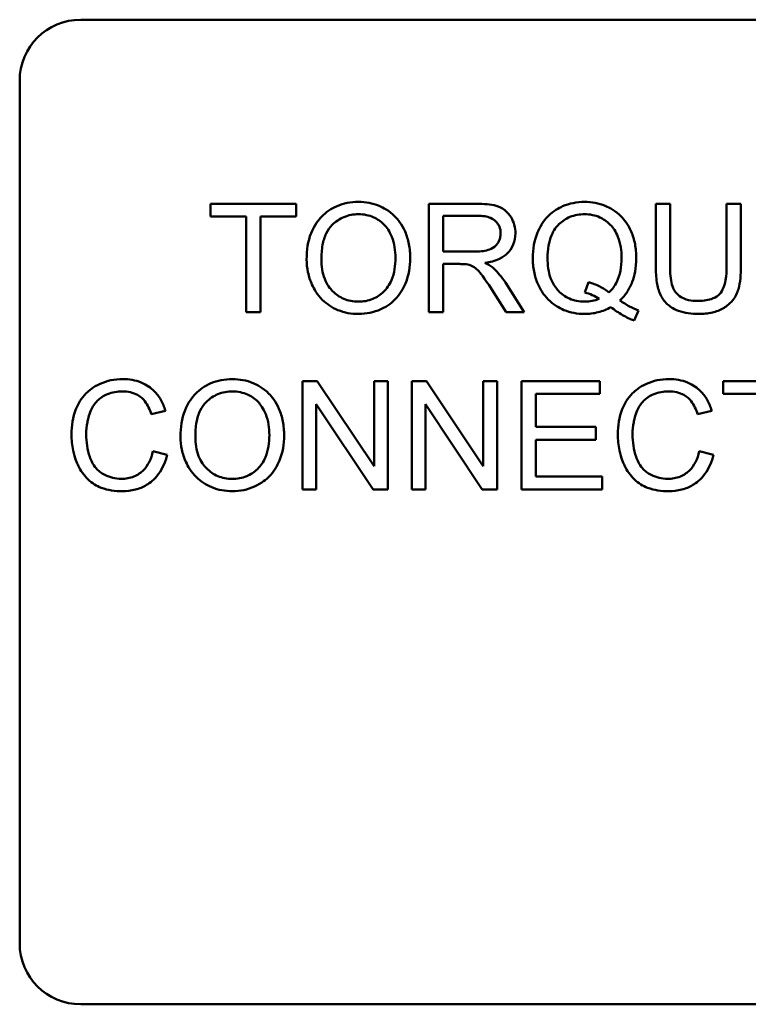
# Model space of a CAD drawing. Units: inches. Extents: x 2 to 86, y 1 to 67.
# Drawn here: x 60.6 to 61, y 20.6 to 21.2 of the extents above; entities that cross this region are included whole.
import ezdxf

# ---------------------------------------------------------------- set-up
doc = ezdxf.new("R2010")
doc.units = ezdxf.units.IN
doc.header["$LTSCALE"] = 4
doc.header["$MEASUREMENT"] = 0
doc.layers.add('Visible (ANSI)', color=7, linetype='Continuous', lineweight=50)

msp = doc.modelspace()

# ---------------------------------------------------------------- linework, layer by layer
at = {"layer": 'Visible (ANSI)'}
for p, q in [((60.59838, 21.15825), (61.38467, 21.15825)), ((60.56295, 20.62225), (60.56295, 21.12282)), ((60.72353, 21.05139), (60.6737, 21.05139)), ((60.6737, 21.05139), (60.6737, 21.04397)), ((60.72353, 21.04397), (60.72353, 21.05139)), ((60.8284, 21.05139), (60.80052, 21.05139)), ((60.80052, 21.05139), (60.80052, 20.98854)), ((60.94061, 21.05139), (60.93227, 21.05139)), ((60.93227, 21.05139), (60.93227, 21.01508)), ((60.94061, 21.01513), (60.94061, 21.05139)), ((60.98171, 21.05139), (60.97338, 21.05139)), ((60.97338, 21.05139), (60.97338, 21.01513)), ((60.98171, 21.01508), (60.98171, 21.05139)), ((60.6737, 21.04397), (60.6944, 21.04397)), ((60.6944, 21.04397), (60.6944, 20.98854)), ((60.70274, 20.98854), (60.70274, 21.04397)), ((60.70274, 21.04397), (60.72353, 21.04397)), ((60.80886, 21.02365), (60.80886, 21.04445)), ((60.80886, 21.04445), (60.82874, 21.04445)), ((60.82673, 21.02365), (60.80886, 21.02365)), ((60.80886, 20.98854), (60.80886, 21.01647)), ((60.80886, 21.01647), (60.81849, 21.01647)), ((60.89318, 21.00593), (60.89116, 20.99989)), ((60.83712, 21.00162), (60.84546, 20.98854)), ((60.85585, 20.98854), (60.84498, 21.00564)), ((60.91972, 20.98365), (60.92216, 20.98945)), ((60.6944, 20.98854), (60.70274, 20.98854)), ((60.80052, 20.98854), (60.80886, 20.98854)), ((60.84546, 20.98854), (60.85585, 20.98854)), ((60.73565, 20.94854), (60.72712, 20.94854)), ((60.72712, 20.94854), (60.72712, 20.88568)), ((60.76871, 20.89919), (60.73565, 20.94854)), ((60.77666, 20.94854), (60.76871, 20.94854)), ((60.76871, 20.94854), (60.76871, 20.89919)), ((60.77666, 20.88568), (60.77666, 20.94854)), ((60.79908, 20.94854), (60.79055, 20.94854)), ((60.79055, 20.94854), (60.79055, 20.88568)), ((60.83214, 20.89919), (60.79908, 20.94854)), ((60.84009, 20.94854), (60.83214, 20.94854)), ((60.83214, 20.94854), (60.83214, 20.89919)), ((60.84009, 20.88568), (60.84009, 20.94854)), ((60.89974, 20.94854), (60.85423, 20.94854)), ((60.85423, 20.94854), (60.85423, 20.88568)), ((60.89974, 20.94111), (60.89974, 20.94854)), ((61.02119, 20.94854), (60.97136, 20.94854)), ((60.97136, 20.94854), (60.97136, 20.94111)), ((60.86256, 20.9219), (60.86256, 20.94111)), ((60.86256, 20.94111), (60.89974, 20.94111)), ((60.97136, 20.94111), (60.99206, 20.94111)), ((60.73508, 20.88568), (60.73508, 20.93503)), ((60.73508, 20.93503), (60.76813, 20.88568)), ((60.79851, 20.88568), (60.79851, 20.93503)), ((60.79851, 20.93503), (60.83156, 20.88568)), ((60.63935, 20.92937), (60.64754, 20.93134)), ((60.95656, 20.92937), (60.96475, 20.93134)), ((60.89739, 20.9219), (60.86256, 20.9219)), ((60.89739, 20.91447), (60.89739, 20.9219)), ((60.86256, 20.91447), (60.89739, 20.91447)), ((60.86256, 20.8931), (60.86256, 20.91447)), ((60.6486, 20.90566), (60.64026, 20.90776)), ((60.96581, 20.90566), (60.95747, 20.90776)), ((60.90118, 20.8931), (60.86256, 20.8931)), ((60.90118, 20.88568), (60.90118, 20.8931)), ((60.72712, 20.88568), (60.73508, 20.88568)), ((60.76813, 20.88568), (60.77666, 20.88568)), ((60.79055, 20.88568), (60.79851, 20.88568)), ((60.83156, 20.88568), (60.84009, 20.88568)), ((60.85423, 20.88568), (60.90118, 20.88568)), ((61.38467, 20.58682), (60.59838, 20.58682))]:
    msp.add_line(p, q, dxfattribs=at)
for centre, start, end in [((60.59838, 21.12282), 90, 180), ((60.59838, 20.62225), 180, 270)]:
    msp.add_arc(centre, 0.03543, start, end, dxfattribs=at)
for points, knots in [([(60.75965, 21.05249), (60.75745, 21.05249), (60.75526, 21.05231), (60.75107, 21.05151), (60.74909, 21.05093), (60.74378, 21.04866), (60.7408, 21.04657), (60.7365, 21.04215), (60.73401, 21.03917), (60.73026, 21.02961), (60.72957, 21.02434), (60.72957, 21.01915)], [-0.3565789, -0.3565789, -0.3565789, -0.3565789, -0.2959741, -0.2959741, -0.2390557, -0.2390557, -0.1368814, -0.1368814, -0.069181, -0.069181, 0, 0, 0, 0]), ([(60.78969, 21.01987), (60.78969, 21.02259), (60.78946, 21.02532), (60.78845, 21.0305), (60.78772, 21.03294), (60.78483, 21.03958), (60.78258, 21.04231), (60.77745, 21.04749), (60.77383, 21.04929), (60.76782, 21.05179), (60.7638, 21.05249), (60.75965, 21.05249)], [-0.1207104, -0.1207104, -0.1207104, -0.1207104, -0.1114121, -0.1114121, -0.1026803, -0.1026803, -0.0867137, -0.0867137, -0.0552418, -0.0552418, 0, 0, 0, 0]), ([(60.89092, 21.05249), (60.88869, 21.05249), (60.88647, 21.0523), (60.88219, 21.05144), (60.88015, 21.0508), (60.87595, 21.04897), (60.87286, 21.04732), (60.8666, 21.04105), (60.86476, 21.03744), (60.8617, 21.03006), (60.86084, 21.02508), (60.86084, 21.01996)], [-0.2035393, -0.2035393, -0.2035393, -0.2035393, -0.1718162, -0.1718162, -0.1413447, -0.1413447, -0.1066324, -0.1066324, -0.0681827, -0.0681827, 0, 0, 0, 0]), ([(60.92096, 21.02001), (60.92096, 21.02271), (60.92073, 21.0254), (60.91973, 21.03054), (60.919, 21.03296), (60.91615, 21.03952), (60.91395, 21.04224), (60.90905, 21.04722), (60.90561, 21.04909), (60.89913, 21.05179), (60.89509, 21.05249), (60.89092, 21.05249)], [-0.1389213, -0.1389213, -0.1389213, -0.1389213, -0.1265127, -0.1265127, -0.1148065, -0.1148065, -0.0935725, -0.0935725, -0.055482, -0.055482, 0, 0, 0, 0]), ([(60.85078, 21.03424), (60.85078, 21.0359), (60.85058, 21.03753), (60.84972, 21.0407), (60.84908, 21.04218), (60.84753, 21.04476), (60.84642, 21.04632), (60.84293, 21.04908), (60.84113, 21.04978), (60.83641, 21.05112), (60.83232, 21.05139), (60.8284, 21.05139)], [-0.153772, -0.153772, -0.153772, -0.153772, -0.1262086, -0.1262086, -0.0990696, -0.0990696, -0.076107, -0.076107, -0.0522861, -0.0522861, 0, 0, 0, 0]), ([(60.73814, 21.01905), (60.73814, 21.02187), (60.73833, 21.02477), (60.73926, 21.02984), (60.73991, 21.03214), (60.74181, 21.03611), (60.74296, 21.0378), (60.74639, 21.04111), (60.74871, 21.04269), (60.75392, 21.04485), (60.75677, 21.04536), (60.7597, 21.04536)], [-0.1714639, -0.1714639, -0.1714639, -0.1714639, -0.1338882, -0.1338882, -0.1026871, -0.1026871, -0.0752378, -0.0752378, -0.0390787, -0.0390787, 0, 0, 0, 0]), ([(60.7597, 21.04536), (60.76124, 21.04536), (60.76277, 21.04521), (60.76574, 21.0446), (60.76714, 21.04414), (60.77029, 21.04272), (60.77252, 21.0414), (60.776, 21.03779), (60.77768, 21.03559), (60.78054, 21.02833), (60.78112, 21.02413), (60.78112, 21.01996)], [-0.2824056, -0.2824056, -0.2824056, -0.2824056, -0.2273926, -0.2273926, -0.1742181, -0.1742181, -0.1040647, -0.1040647, -0.0555459, -0.0555459, 0, 0, 0, 0]), ([(60.82874, 21.04445), (60.83014, 21.04445), (60.83159, 21.04436), (60.83413, 21.04394), (60.8353, 21.04363), (60.83764, 21.04264), (60.83864, 21.04195), (60.84036, 21.04018), (60.84102, 21.03921), (60.84198, 21.03688), (60.8422, 21.03557), (60.8422, 21.03424)], [-0.08294276, -0.08294276, -0.08294276, -0.08294276, -0.06538107, -0.06538107, -0.05070844, -0.05070844, -0.03364934, -0.03364934, -0.01777167, -0.01777167, 0, 0, 0, 0]), ([(60.86941, 21.02001), (60.86941, 21.02238), (60.86958, 21.02478), (60.87034, 21.02915), (60.87089, 21.03116), (60.87306, 21.03628), (60.87477, 21.03825), (60.87793, 21.04133), (60.88006, 21.04277), (60.88517, 21.04488), (60.88804, 21.04536), (60.89097, 21.04536)], [-0.1284586, -0.1284586, -0.1284586, -0.1284586, -0.1121262, -0.1121262, -0.0978852, -0.0978852, -0.0738402, -0.0738402, -0.039074, -0.039074, 0, 0, 0, 0]), ([(60.89097, 21.04536), (60.89251, 21.04536), (60.89404, 21.04521), (60.897, 21.0446), (60.89841, 21.04414), (60.90155, 21.04272), (60.90379, 21.04141), (60.90755, 21.03751), (60.9091, 21.03525), (60.91182, 21.02834), (60.91239, 21.02416), (60.91239, 21.02001)], [-0.2357574, -0.2357574, -0.2357574, -0.2357574, -0.1935295, -0.1935295, -0.1527132, -0.1527132, -0.0989922, -0.0989922, -0.0552807, -0.0552807, 0, 0, 0, 0]), ([(60.8422, 21.03424), (60.8422, 21.03336), (60.84209, 21.0325), (60.84165, 21.0308), (60.84132, 21.02999), (60.84017, 21.02793), (60.83937, 21.0271), (60.83738, 21.02547), (60.836, 21.02492), (60.83259, 21.02388), (60.82961, 21.02365), (60.82673, 21.02365)], [-0.07495865, -0.07495865, -0.07495865, -0.07495865, -0.06950385, -0.06950385, -0.06402628, -0.06402628, -0.05486643, -0.05486643, -0.03847378, -0.03847378, 0, 0, 0, 0]), ([(60.8331, 21.01714), (60.83598, 21.01754), (60.83893, 21.01825), (60.84331, 21.02033), (60.84492, 21.0214), (60.84716, 21.02369), (60.84855, 21.02529), (60.85041, 21.02979), (60.85078, 21.03199), (60.85078, 21.03424)], [-0.1995686, -0.1995686, -0.1995686, -0.1995686, -0.1188106, -0.1188106, -0.0649638, -0.0649638, -0.029987, -0.029987, 0, 0, 0, 0]), ([(60.72957, 21.01915), (60.72957, 21.01662), (60.72982, 21.01411), (60.73086, 21.00917), (60.73164, 21.0068), (60.73382, 21.00194), (60.7356, 20.99875), (60.74125, 20.99319), (60.74435, 20.99114), (60.75151, 20.98817), (60.75553, 20.98748), (60.75965, 20.98748)], [-0.2643649, -0.2643649, -0.2643649, -0.2643649, -0.2124372, -0.2124372, -0.1608509, -0.1608509, -0.1033263, -0.1033263, -0.0549846, -0.0549846, 0, 0, 0, 0]), ([(60.7596, 20.99462), (60.75812, 20.99462), (60.75664, 20.99475), (60.75379, 20.9953), (60.75245, 20.9957), (60.74866, 20.99731), (60.7465, 20.99885), (60.74325, 21.00217), (60.74142, 21.00439), (60.73866, 21.01139), (60.73814, 21.01525), (60.73814, 21.01905)], [-0.2430683, -0.2430683, -0.2430683, -0.2430683, -0.2051854, -0.2051854, -0.1691709, -0.1691709, -0.100254, -0.100254, -0.050777, -0.050777, 0, 0, 0, 0]), ([(60.78112, 21.01996), (60.78112, 21.01564), (60.78054, 21.01117), (60.77763, 21.00428), (60.77601, 21.0021), (60.77239, 20.99856), (60.77031, 20.99715), (60.7653, 20.99508), (60.76248, 20.99462), (60.7596, 20.99462)], [-0.1521023, -0.1521023, -0.1521023, -0.1521023, -0.1059079, -0.1059079, -0.0723243, -0.0723243, -0.0383638, -0.0383638, 0, 0, 0, 0]), ([(60.75965, 20.98748), (60.76189, 20.98748), (60.7641, 20.9877), (60.76845, 20.98862), (60.77054, 20.9893), (60.77686, 20.99213), (60.77947, 20.99444), (60.78379, 20.99878), (60.78571, 21.00219), (60.78889, 21.0099), (60.78969, 21.01483), (60.78969, 21.01987)], [-0.1499971, -0.1499971, -0.1499971, -0.1499971, -0.1405345, -0.1405345, -0.1311803, -0.1311803, -0.1111955, -0.1111955, -0.0671382, -0.0671382, 0, 0, 0, 0]), ([(60.86084, 21.01996), (60.86084, 21.0173), (60.86107, 21.01465), (60.86206, 21.00957), (60.8628, 21.00717), (60.8651, 21.00189), (60.86697, 20.99875), (60.87289, 20.99275), (60.87632, 20.99087), (60.88274, 20.98819), (60.8867, 20.98748), (60.89078, 20.98748)], [-0.1803849, -0.1803849, -0.1803849, -0.1803849, -0.152717, -0.152717, -0.126526, -0.126526, -0.0928076, -0.0928076, -0.0544192, -0.0544192, 0, 0, 0, 0]), ([(60.89097, 20.99462), (60.88942, 20.99462), (60.88786, 20.99475), (60.88489, 20.99534), (60.88349, 20.99577), (60.8797, 20.99744), (60.87757, 20.99898), (60.87453, 21.00217), (60.87272, 21.00435), (60.86991, 21.01175), (60.86941, 21.01595), (60.86941, 21.02001)], [-0.2744473, -0.2744473, -0.2744473, -0.2744473, -0.2283044, -0.2283044, -0.1847155, -0.1847155, -0.1054779, -0.1054779, -0.0541923, -0.0541923, 0, 0, 0, 0]), ([(60.91239, 21.02001), (60.91239, 21.01748), (60.91219, 21.01492), (60.91127, 21.01026), (60.91061, 21.00813), (60.90851, 21.00378), (60.90699, 21.0017), (60.90506, 20.99994)], [-0.09822798, -0.09822798, -0.09822798, -0.09822798, -0.06449445, -0.06449445, -0.03487978, -0.03487978, 0, 0, 0, 0]), ([(60.91148, 20.99529), (60.91305, 20.9968), (60.91445, 20.99846), (60.91686, 21.0021), (60.91784, 21.00403), (60.91993, 21.00953), (60.92096, 21.01405), (60.92096, 21.02001)], [-0.1730683, -0.1730683, -0.1730683, -0.1730683, -0.1262247, -0.1262247, -0.0794855, -0.0794855, 0, 0, 0, 0]), ([(60.81849, 21.01647), (60.81938, 21.01647), (60.82036, 21.01645), (60.82184, 21.01636), (60.82255, 21.0163), (60.82313, 21.01618)], [-0.01994628, -0.01994628, -0.01994628, -0.01994628, -0.00790644, -0.00790644, 0, 0, 0, 0]), ([(60.82313, 21.01618), (60.82413, 21.01593), (60.82508, 21.01554), (60.82718, 21.01438), (60.82805, 21.01367), (60.8303, 21.01142), (60.83249, 21.00881), (60.83712, 21.00162)], [-0.2374801, -0.2374801, -0.2374801, -0.2374801, -0.1844675, -0.1844675, -0.1140946, -0.1140946, 0, 0, 0, 0]), ([(60.83808, 21.01402), (60.83744, 21.01459), (60.8367, 21.01511), (60.83506, 21.01614), (60.83407, 21.01667), (60.8331, 21.01714)], [-0.02579976, -0.02579976, -0.02579976, -0.02579976, -0.01437146, -0.01437146, 0, 0, 0, 0]), ([(60.84498, 21.00564), (60.84395, 21.00723), (60.84283, 21.00879), (60.84053, 21.01158), (60.83935, 21.01285), (60.83808, 21.01402)], [-0.04831733, -0.04831733, -0.04831733, -0.04831733, -0.02300668, -0.02300668, 0, 0, 0, 0]), ([(60.93227, 21.01508), (60.93227, 21.01198), (60.93244, 21.00873), (60.93333, 21.00334), (60.93393, 21.00088), (60.93593, 20.99658), (60.93722, 20.99478), (60.94013, 20.99207), (60.94216, 20.9905), (60.94908, 20.98794), (60.9532, 20.98748), (60.95714, 20.98748)], [-0.3104, -0.3104, -0.3104, -0.3104, -0.2241104, -0.2241104, -0.1581781, -0.1581781, -0.0982604, -0.0982604, -0.052449, -0.052449, 0, 0, 0, 0]), ([(60.95642, 20.995), (60.9547, 20.995), (60.95296, 20.99517), (60.94939, 20.99603), (60.94803, 20.99669), (60.94577, 20.99805), (60.94465, 20.99901), (60.94253, 21.00177), (60.94196, 21.00339), (60.94083, 21.00755), (60.94061, 21.01146), (60.94061, 21.01513)], [-0.1029539, -0.1029539, -0.1029539, -0.1029539, -0.0932631, -0.0932631, -0.0823044, -0.0823044, -0.0679874, -0.0679874, -0.0488485, -0.0488485, 0, 0, 0, 0]), ([(60.97338, 21.01513), (60.97338, 21.01252), (60.97323, 21.00974), (60.97247, 21.00528), (60.97196, 21.00329), (60.97042, 21.00021), (60.96963, 20.99924), (60.96747, 20.99738), (60.96603, 20.99664), (60.96196, 20.99527), (60.95909, 20.995), (60.95642, 20.995)], [-0.1225736, -0.1225736, -0.1225736, -0.1225736, -0.094293, -0.094293, -0.0735981, -0.0735981, -0.0571159, -0.0571159, -0.0356826, -0.0356826, 0, 0, 0, 0]), ([(60.95714, 20.98748), (60.95981, 20.98748), (60.96254, 20.98771), (60.96738, 20.98882), (60.96954, 20.9896), (60.9724, 20.99131), (60.97485, 20.99281), (60.97864, 20.99754), (60.97957, 20.99972), (60.98134, 21.00582), (60.98171, 21.01047), (60.98171, 21.01508)], [-0.3403828, -0.3403828, -0.3403828, -0.3403828, -0.2315472, -0.2315472, -0.1383554, -0.1383554, -0.0958577, -0.0958577, -0.0613862, -0.0613862, 0, 0, 0, 0]), ([(60.90506, 20.99994), (60.90343, 21.00132), (60.90164, 21.00246), (60.89765, 21.00448), (60.89543, 21.0053), (60.89318, 21.00593)], [-0.05964095, -0.05964095, -0.05964095, -0.05964095, -0.03123967, -0.03123967, 0, 0, 0, 0]), ([(60.8994, 20.9963), (60.89808, 20.99574), (60.89672, 20.99532), (60.89388, 20.99476), (60.89243, 20.99462), (60.89097, 20.99462)], [-0.03859303, -0.03859303, -0.03859303, -0.03859303, -0.01944824, -0.01944824, 0, 0, 0, 0]), ([(60.89116, 20.99989), (60.89261, 20.99954), (60.89402, 20.99906), (60.89678, 20.99785), (60.89812, 20.99713), (60.8994, 20.9963)], [-0.04022992, -0.04022992, -0.04022992, -0.04022992, -0.02037592, -0.02037592, 0, 0, 0, 0]), ([(60.92216, 20.98945), (60.92041, 20.99012), (60.91869, 20.99094), (60.91514, 20.99288), (60.91327, 20.99406), (60.91148, 20.99529)], [-0.05393215, -0.05393215, -0.05393215, -0.05393215, -0.02896393, -0.02896393, 0, 0, 0, 0]), ([(60.89078, 20.98748), (60.89351, 20.98748), (60.89621, 20.98779), (60.90143, 20.98912), (60.90389, 20.99011), (60.90621, 20.99141)], [-0.07191234, -0.07191234, -0.07191234, -0.07191234, -0.03551952, -0.03551952, 0, 0, 0, 0]), ([(60.90621, 20.99141), (60.90835, 20.98973), (60.9106, 20.98817), (60.91512, 20.98557), (60.91738, 20.9845), (60.91972, 20.98365)], [-0.06952643, -0.06952643, -0.06952643, -0.06952643, -0.03321204, -0.03321204, 0, 0, 0, 0]), ([(60.62273, 20.94964), (60.62044, 20.94964), (60.61817, 20.94942), (60.61375, 20.94851), (60.61165, 20.94783), (60.60552, 20.94508), (60.60297, 20.94284), (60.59862, 20.93843), (60.5968, 20.93509), (60.59376, 20.92758), (60.59302, 20.92259), (60.59302, 20.91759)], [-0.1474319, -0.1474319, -0.1474319, -0.1474319, -0.1374177, -0.1374177, -0.12771, -0.12771, -0.1079907, -0.1079907, -0.0667721, -0.0667721, 0, 0, 0, 0]), ([(60.64754, 20.93134), (60.6469, 20.93354), (60.64604, 20.93567), (60.64382, 20.93952), (60.64253, 20.94122), (60.63923, 20.9445), (60.6368, 20.94635), (60.63008, 20.94909), (60.62642, 20.94964), (60.62273, 20.94964)], [-0.1811988, -0.1811988, -0.1811988, -0.1811988, -0.1376123, -0.1376123, -0.0966933, -0.0966933, -0.0492282, -0.0492282, 0, 0, 0, 0]), ([(60.68645, 20.94964), (60.68425, 20.94964), (60.68205, 20.94946), (60.67786, 20.94866), (60.67589, 20.94807), (60.67058, 20.9458), (60.6676, 20.94371), (60.6633, 20.93929), (60.66081, 20.93631), (60.65705, 20.92675), (60.65636, 20.92148), (60.65636, 20.91629)], [-0.3565789, -0.3565789, -0.3565789, -0.3565789, -0.2959741, -0.2959741, -0.2390557, -0.2390557, -0.1368814, -0.1368814, -0.069181, -0.069181, 0, 0, 0, 0]), ([(60.71649, 20.91701), (60.71649, 20.91974), (60.71626, 20.92246), (60.71525, 20.92765), (60.71451, 20.93009), (60.71162, 20.93673), (60.70937, 20.93945), (60.70425, 20.94463), (60.70062, 20.94644), (60.69462, 20.94893), (60.69059, 20.94964), (60.68645, 20.94964)], [-0.1207104, -0.1207104, -0.1207104, -0.1207104, -0.1114121, -0.1114121, -0.1026803, -0.1026803, -0.0867137, -0.0867137, -0.0552418, -0.0552418, 0, 0, 0, 0]), ([(60.93994, 20.94964), (60.93765, 20.94964), (60.93537, 20.94942), (60.93096, 20.94851), (60.92886, 20.94783), (60.92273, 20.94508), (60.92018, 20.94284), (60.91583, 20.93843), (60.914, 20.93509), (60.91097, 20.92758), (60.91023, 20.92259), (60.91023, 20.91759)], [-0.1474319, -0.1474319, -0.1474319, -0.1474319, -0.1374177, -0.1374177, -0.12771, -0.12771, -0.1079907, -0.1079907, -0.0667721, -0.0667721, 0, 0, 0, 0]), ([(60.96475, 20.93134), (60.96411, 20.93354), (60.96324, 20.93567), (60.96103, 20.93952), (60.95974, 20.94122), (60.95643, 20.9445), (60.95401, 20.94635), (60.94729, 20.94909), (60.94363, 20.94964), (60.93994, 20.94964)], [-0.1811988, -0.1811988, -0.1811988, -0.1811988, -0.1376123, -0.1376123, -0.0966933, -0.0966933, -0.0492282, -0.0492282, 0, 0, 0, 0]), ([(60.6016, 20.91763), (60.6016, 20.92), (60.60181, 20.92235), (60.60246, 20.92579), (60.60305, 20.92875), (60.60518, 20.9336), (60.6065, 20.93554), (60.60956, 20.9385), (60.61141, 20.93994), (60.61671, 20.94208), (60.61962, 20.9425), (60.62254, 20.9425)], [-0.303459, -0.303459, -0.303459, -0.303459, -0.1821279, -0.1821279, -0.1238529, -0.1238529, -0.0762121, -0.0762121, -0.0388933, -0.0388933, 0, 0, 0, 0]), ([(60.62254, 20.9425), (60.62413, 20.9425), (60.62572, 20.94235), (60.62868, 20.94166), (60.63003, 20.94117), (60.63323, 20.9394), (60.63459, 20.93807), (60.63731, 20.93463), (60.63851, 20.932), (60.63935, 20.92937)], [-0.08808409, -0.08808409, -0.08808409, -0.08808409, -0.07254749, -0.07254749, -0.05840362, -0.05840362, -0.03682396, -0.03682396, 0, 0, 0, 0]), ([(60.66494, 20.9162), (60.66494, 20.91901), (60.66512, 20.92191), (60.66605, 20.92698), (60.66671, 20.92928), (60.6686, 20.93325), (60.66975, 20.93494), (60.67319, 20.93825), (60.67551, 20.93983), (60.68072, 20.942), (60.68356, 20.9425), (60.6865, 20.9425)], [-0.1714639, -0.1714639, -0.1714639, -0.1714639, -0.1338882, -0.1338882, -0.1026871, -0.1026871, -0.0752378, -0.0752378, -0.0390787, -0.0390787, 0, 0, 0, 0]), ([(60.6865, 20.9425), (60.68804, 20.9425), (60.68956, 20.94236), (60.69253, 20.94174), (60.69394, 20.94128), (60.69708, 20.93986), (60.69932, 20.93854), (60.70279, 20.93494), (60.70448, 20.93273), (60.70734, 20.92547), (60.70791, 20.92127), (60.70791, 20.91711)], [-0.2824056, -0.2824056, -0.2824056, -0.2824056, -0.2273926, -0.2273926, -0.1742181, -0.1742181, -0.1040647, -0.1040647, -0.0555459, -0.0555459, 0, 0, 0, 0]), ([(60.91881, 20.91763), (60.91881, 20.92), (60.91902, 20.92235), (60.91967, 20.92579), (60.92026, 20.92875), (60.92239, 20.9336), (60.92371, 20.93554), (60.92676, 20.9385), (60.92861, 20.93994), (60.93392, 20.94208), (60.93683, 20.9425), (60.93974, 20.9425)], [-0.303459, -0.303459, -0.303459, -0.303459, -0.1821279, -0.1821279, -0.1238529, -0.1238529, -0.0762121, -0.0762121, -0.0388933, -0.0388933, 0, 0, 0, 0]), ([(60.93974, 20.9425), (60.94133, 20.9425), (60.94293, 20.94235), (60.94589, 20.94166), (60.94724, 20.94117), (60.95044, 20.9394), (60.9518, 20.93807), (60.95452, 20.93463), (60.95571, 20.932), (60.95656, 20.92937)], [-0.08808409, -0.08808409, -0.08808409, -0.08808409, -0.07254749, -0.07254749, -0.05840362, -0.05840362, -0.03682396, -0.03682396, 0, 0, 0, 0]), ([(60.59302, 20.91759), (60.59302, 20.91441), (60.59333, 20.91126), (60.59494, 20.90383), (60.59631, 20.90077), (60.59835, 20.89648), (60.60019, 20.89381), (60.6051, 20.88911), (60.60768, 20.88763), (60.61417, 20.88514), (60.61844, 20.88462), (60.62258, 20.88462)], [-0.1538063, -0.1538063, -0.1538063, -0.1538063, -0.142582, -0.142582, -0.1269489, -0.1269489, -0.0924858, -0.0924858, -0.0553131, -0.0553131, 0, 0, 0, 0]), ([(60.62187, 20.89176), (60.62021, 20.89176), (60.61858, 20.89195), (60.61538, 20.89272), (60.61385, 20.89329), (60.61014, 20.89521), (60.60856, 20.89654), (60.6054, 20.90016), (60.60431, 20.90258), (60.60214, 20.90872), (60.6016, 20.91322), (60.6016, 20.91763)], [-0.1272438, -0.1272438, -0.1272438, -0.1272438, -0.1157273, -0.1157273, -0.1043161, -0.1043161, -0.0866541, -0.0866541, -0.0588762, -0.0588762, 0, 0, 0, 0]), ([(60.65636, 20.91629), (60.65636, 20.91376), (60.65661, 20.91125), (60.65766, 20.90632), (60.65844, 20.90394), (60.66061, 20.89909), (60.66239, 20.89589), (60.66804, 20.89033), (60.67115, 20.88828), (60.67831, 20.88531), (60.68232, 20.88462), (60.68645, 20.88462)], [-0.2643649, -0.2643649, -0.2643649, -0.2643649, -0.2124372, -0.2124372, -0.1608509, -0.1608509, -0.1033263, -0.1033263, -0.0549846, -0.0549846, 0, 0, 0, 0]), ([(60.6864, 20.89176), (60.68491, 20.89176), (60.68343, 20.89189), (60.68059, 20.89244), (60.67924, 20.89284), (60.67546, 20.89445), (60.67329, 20.89599), (60.67005, 20.89932), (60.66822, 20.90154), (60.66545, 20.90853), (60.66494, 20.91239), (60.66494, 20.9162)], [-0.2430683, -0.2430683, -0.2430683, -0.2430683, -0.2051854, -0.2051854, -0.1691709, -0.1691709, -0.100254, -0.100254, -0.050777, -0.050777, 0, 0, 0, 0]), ([(60.70791, 20.91711), (60.70791, 20.91278), (60.70734, 20.90831), (60.70442, 20.90142), (60.70281, 20.89924), (60.69918, 20.8957), (60.69711, 20.8943), (60.69209, 20.89223), (60.68928, 20.89176), (60.6864, 20.89176)], [-0.1521023, -0.1521023, -0.1521023, -0.1521023, -0.1059079, -0.1059079, -0.0723243, -0.0723243, -0.0383638, -0.0383638, 0, 0, 0, 0]), ([(60.68645, 20.88462), (60.68868, 20.88462), (60.69089, 20.88484), (60.69524, 20.88576), (60.69733, 20.88644), (60.70365, 20.88927), (60.70626, 20.89159), (60.71059, 20.89592), (60.7125, 20.89933), (60.71568, 20.90704), (60.71649, 20.91198), (60.71649, 20.91701)], [-0.1499971, -0.1499971, -0.1499971, -0.1499971, -0.1405345, -0.1405345, -0.1311803, -0.1311803, -0.1111955, -0.1111955, -0.0671382, -0.0671382, 0, 0, 0, 0]), ([(60.91023, 20.91759), (60.91023, 20.91441), (60.91054, 20.91126), (60.91215, 20.90383), (60.91351, 20.90077), (60.91556, 20.89648), (60.9174, 20.89381), (60.92231, 20.88911), (60.92489, 20.88763), (60.93138, 20.88514), (60.93564, 20.88462), (60.93979, 20.88462)], [-0.1538063, -0.1538063, -0.1538063, -0.1538063, -0.142582, -0.142582, -0.1269489, -0.1269489, -0.0924858, -0.0924858, -0.0553131, -0.0553131, 0, 0, 0, 0]), ([(60.93907, 20.89176), (60.93742, 20.89176), (60.93578, 20.89195), (60.93258, 20.89272), (60.93106, 20.89329), (60.92735, 20.89521), (60.92577, 20.89654), (60.92261, 20.90016), (60.92151, 20.90258), (60.91934, 20.90872), (60.91881, 20.91322), (60.91881, 20.91763)], [-0.1272438, -0.1272438, -0.1272438, -0.1272438, -0.1157273, -0.1157273, -0.1043161, -0.1043161, -0.0866541, -0.0866541, -0.0588762, -0.0588762, 0, 0, 0, 0]), ([(60.64026, 20.90776), (60.6398, 20.90561), (60.63912, 20.90348), (60.63727, 20.89977), (60.63617, 20.89817), (60.6334, 20.89539), (60.63157, 20.89407), (60.62695, 20.89217), (60.62443, 20.89176), (60.62187, 20.89176)], [-0.1345311, -0.1345311, -0.1345311, -0.1345311, -0.0984808, -0.0984808, -0.0665804, -0.0665804, -0.0342102, -0.0342102, 0, 0, 0, 0]), ([(60.62258, 20.88462), (60.62512, 20.88462), (60.62765, 20.88489), (60.63241, 20.88612), (60.63458, 20.88701), (60.6385, 20.88936), (60.64114, 20.89127), (60.646, 20.89789), (60.64758, 20.90171), (60.6486, 20.90566)], [-0.2327926, -0.2327926, -0.2327926, -0.2327926, -0.1691173, -0.1691173, -0.1095805, -0.1095805, -0.0544045, -0.0544045, 0, 0, 0, 0]), ([(60.95747, 20.90776), (60.957, 20.90561), (60.95632, 20.90348), (60.95447, 20.89977), (60.95338, 20.89817), (60.9506, 20.89539), (60.94878, 20.89407), (60.94416, 20.89217), (60.94164, 20.89176), (60.93907, 20.89176)], [-0.1345311, -0.1345311, -0.1345311, -0.1345311, -0.0984808, -0.0984808, -0.0665804, -0.0665804, -0.0342102, -0.0342102, 0, 0, 0, 0]), ([(60.93979, 20.88462), (60.94233, 20.88462), (60.94486, 20.88489), (60.94961, 20.88612), (60.95179, 20.88701), (60.95571, 20.88936), (60.95834, 20.89127), (60.96321, 20.89789), (60.96479, 20.90171), (60.96581, 20.90566)], [-0.2327926, -0.2327926, -0.2327926, -0.2327926, -0.1691173, -0.1691173, -0.1095805, -0.1095805, -0.0544045, -0.0544045, 0, 0, 0, 0])]:
    msp.add_open_spline(points, degree=3, knots=knots, dxfattribs=at)

doc.saveas('drawing.dxf')
